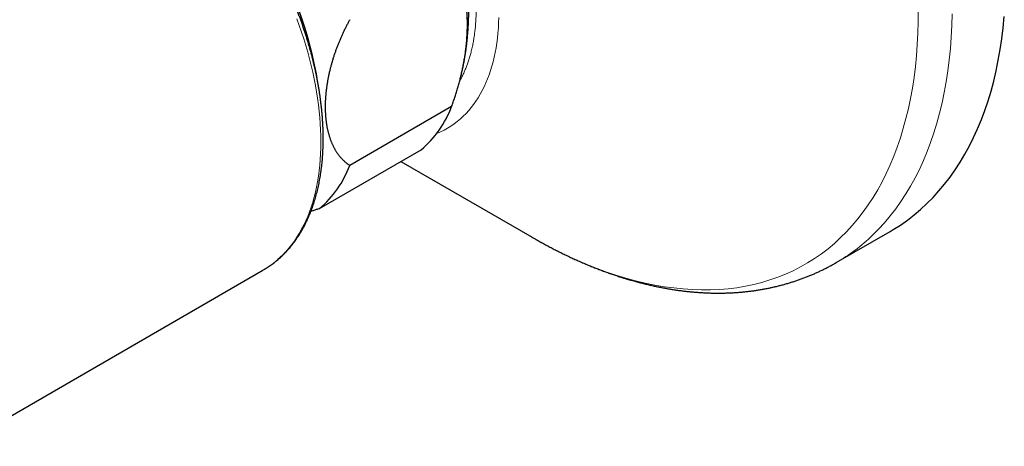
# Model space of a CAD drawing. Units: millimetres. Extents: x 8 to 760, y 12 to 454.
# Drawn here: x 679 to 741, y 131 to 158 of the extents above; entities that cross this region are included whole.
import ezdxf

# ---------------------------------------------------------------- set-up
doc = ezdxf.new("R2010")
doc.units = ezdxf.units.MM

msp = doc.modelspace()

# ---------------------------------------------------------------- linework, layer by layer
at = {"color": 7, "linetype": 'Continuous', "lineweight": 30}
for p, q in [((706.23, 152.215), (699.866, 148.541)), ((697.972, 145.846), (704.336, 149.52)), ((703.066, 148.787), (711.261, 144.055)), ((711.261, 144.055), (711.326, 144.017)), ((730.264, 142.468), (733.628, 144.41)), ((675.403, 131.005), (694.435, 141.992))]:
    msp.add_line(p, q, dxfattribs=at)
at = {"color": 8, "linetype": 'Continuous', "lineweight": 0, "flags": 128}
for points in [[(730.539, 144.028), (730.912, 144.401), (731.272, 144.792), (731.618, 145.203), (731.951, 145.631), (732.269, 146.078), (732.572, 146.542), (732.861, 147.024), (733.135, 147.523), (733.395, 148.038), (733.639, 148.57), (733.867, 149.118), (734.081, 149.681), (734.278, 150.26), (734.46, 150.853), (734.626, 151.461), (734.776, 152.083), (734.91, 152.719), (735.027, 153.368), (735.129, 154.029), (735.214, 154.703), (735.282, 155.389), (735.334, 156.085), (735.37, 156.793), (735.389, 157.511), (735.391, 158.239)], [(696.561, 157.688), (696.712, 157.27), (696.855, 156.852), (696.991, 156.434), (697.119, 156.016), (697.239, 155.6), (697.351, 155.184), (697.455, 154.769), (697.551, 154.357), (697.639, 153.946), (697.719, 153.537), (697.79, 153.131), (697.853, 152.728), (697.908, 152.327), (697.955, 151.93), (697.993, 151.537), (698.022, 151.147), (698.044, 150.762), (698.056, 150.381), (698.061, 150.004), (698.056, 149.633), (698.044, 149.266), (698.022, 148.905), (697.993, 148.55), (697.955, 148.2), (697.908, 147.857), (697.853, 147.52), (697.79, 147.189), (697.719, 146.866), (697.639, 146.549), (697.551, 146.24), (697.455, 145.938), (697.351, 145.644), (697.239, 145.358), (697.119, 145.08), (696.991, 144.81), (696.855, 144.548), (696.712, 144.295), (696.561, 144.051), (696.403, 143.816), (696.237, 143.591), (696.064, 143.374), (695.884, 143.167), (695.697, 142.969), (695.503, 142.781), (695.303, 142.603), (695.096, 142.435), (694.882, 142.277), (694.662, 142.13), (694.491, 142.024)], [(709.178, 157.769), (709.169, 157.441), (709.153, 157.118), (709.129, 156.799), (709.098, 156.486), (709.059, 156.178), (709.012, 155.876), (708.959, 155.58), (708.898, 155.29), (708.829, 155.006), (708.753, 154.728), (708.67, 154.457), (708.58, 154.192), (708.483, 153.935), (708.378, 153.685), (708.267, 153.442), (708.148, 153.206), (708.023, 152.979), (707.891, 152.758), (707.752, 152.546), (707.607, 152.342), (707.455, 152.147), (707.297, 151.959), (707.133, 151.78), (706.962, 151.61)], [(732.535, 144.176), (732.918, 144.558), (733.287, 144.96), (733.643, 145.381), (733.983, 145.82), (734.309, 146.278), (734.621, 146.755), (734.917, 147.249), (735.199, 147.76), (735.465, 148.289), (735.715, 148.835), (735.95, 149.397), (736.168, 149.975), (736.371, 150.568), (736.557, 151.177), (736.728, 151.801), (736.881, 152.439), (737.019, 153.091), (737.139, 153.756), (737.243, 154.435), (737.33, 155.126), (737.401, 155.829), (737.454, 156.544), (737.491, 157.27), (737.51, 158.006)], [(711.326, 144.017), (711.484, 143.927), (712.115, 143.579), (712.746, 143.25), (713.376, 142.941), (714.005, 142.651), (714.631, 142.382), (715.255, 142.133), (715.877, 141.904), (716.495, 141.696), (717.11, 141.508), (717.721, 141.342), (718.327, 141.196), (718.929, 141.071), (719.525, 140.968), (720.116, 140.886), (720.7, 140.825), (721.278, 140.785), (721.849, 140.766), (722.413, 140.769), (722.97, 140.794), (723.518, 140.839), (724.058, 140.906), (724.589, 140.994), (725.111, 141.104), (725.623, 141.234), (726.126, 141.386), (726.618, 141.558), (727.1, 141.752), (727.571, 141.966), (728.031, 142.2), (728.48, 142.455), (728.916, 142.73), (729.341, 143.025), (729.753, 143.34), (730.153, 143.674), (730.539, 144.028)]]:
    msp.add_lwpolyline(points, dxfattribs=at)
at = {"color": 7, "linetype": 'Continuous', "lineweight": 30, "flags": 128}
for points in [[(733.628, 144.41), (733.832, 144.531), (734.278, 144.815), (734.713, 145.12), (735.134, 145.445), (735.543, 145.79), (735.938, 146.154), (736.319, 146.539), (736.687, 146.942), (737.041, 147.365), (737.38, 147.807), (737.705, 148.267), (738.015, 148.745), (738.31, 149.24), (738.59, 149.754), (738.854, 150.284), (739.103, 150.831), (739.336, 151.395), (739.553, 151.974), (739.754, 152.57), (739.939, 153.18), (740.107, 153.805), (740.26, 154.444), (740.395, 155.098), (740.514, 155.764), (740.617, 156.444), (740.702, 157.136), (740.771, 157.841)], [(694.491, 142.024), (694.436, 141.992), (694.435, 141.992)]]:
    msp.add_lwpolyline(points, dxfattribs=at)
at = {"color": 7, "linetype": 'Continuous', "lineweight": 30}
for centre, radius, start, end in [((672.433, 149.497), 25.785, 9.30643, 50.69964), ((700.134, 154.486), 6.505, 310.23495, 339.5637), ((693.77, 150.812), 6.505, 310.23495, 339.5637)]:
    msp.add_arc(centre, radius, start, end, dxfattribs=at)
at = {"color": 8, "linetype": 'Continuous', "lineweight": 0}
for centre, radius, start, end in [((703.329, 155.393), 5.245, 292.1085, 313.84391), ((724.323, 152.739), 11.865, 300.04551, 313.80191)]:
    msp.add_arc(centre, radius, start, end, dxfattribs=at)
msp.add_open_spline([(693.322, 177.045), (693.345, 177.045), (693.41, 177.045), (693.521, 177.041), (693.653, 177.034), (693.789, 177.025), (693.926, 177.012), (694.064, 176.997), (694.203, 176.979), (694.337, 176.958), (694.465, 176.937), (694.588, 176.914), (694.711, 176.889), (694.835, 176.862), (694.959, 176.833), (695.082, 176.802), (695.205, 176.769), (695.328, 176.734), (695.46, 176.695), (695.599, 176.651), (695.748, 176.602), (695.896, 176.549), (696.046, 176.494), (696.196, 176.436), (696.339, 176.378), (696.475, 176.32), (696.604, 176.264), (696.733, 176.205), (696.862, 176.145), (696.99, 176.083), (697.118, 176.02), (697.245, 175.955), (697.372, 175.888), (697.507, 175.814), (697.651, 175.734), (697.802, 175.647), (697.954, 175.557), (698.106, 175.465), (698.257, 175.369), (698.406, 175.274), (698.551, 175.178), (698.692, 175.082), (698.833, 174.984), (698.974, 174.883), (699.114, 174.781), (699.254, 174.677), (699.394, 174.57), (699.536, 174.46), (699.679, 174.346), (699.825, 174.228), (699.97, 174.107), (700.114, 173.984), (700.259, 173.859), (700.398, 173.735), (700.534, 173.613), (700.665, 173.492), (700.795, 173.37), (700.925, 173.246), (701.053, 173.121), (701.18, 172.996), (701.306, 172.869), (701.431, 172.741), (701.556, 172.611), (701.681, 172.478), (701.806, 172.342), (701.931, 172.205), (702.055, 172.066), (702.177, 171.928), (702.296, 171.791), (702.417, 171.648), (702.544, 171.496), (702.676, 171.336), (702.806, 171.174), (702.935, 171.011), (703.063, 170.846), (703.188, 170.682), (703.309, 170.521), (703.426, 170.361), (703.543, 170.199), (703.658, 170.037), (703.773, 169.872), (703.887, 169.706), (704, 169.538), (704.111, 169.369), (704.222, 169.199), (704.331, 169.028), (704.438, 168.856), (704.544, 168.683), (704.646, 168.515), (704.742, 168.352), (704.834, 168.195), (704.924, 168.036), (705.014, 167.877), (705.104, 167.714), (705.194, 167.548), (705.284, 167.378), (705.374, 167.207), (705.462, 167.035), (705.548, 166.863), (705.633, 166.69), (705.717, 166.517), (705.799, 166.344), (705.877, 166.175), (705.952, 166.01), (706.023, 165.85), (706.093, 165.689), (706.162, 165.528), (706.23, 165.367), (706.299, 165.198), (706.369, 165.022), (706.44, 164.839), (706.51, 164.656), (706.578, 164.474), (706.644, 164.291), (706.708, 164.108), (706.77, 163.925), (706.832, 163.74), (706.893, 163.551), (706.952, 163.36), (707.01, 163.169), (707.065, 162.978), (707.119, 162.786), (707.168, 162.603), (707.214, 162.429), (707.255, 162.263), (707.295, 162.097), (707.334, 161.932), (707.371, 161.768), (707.405, 161.606), (707.438, 161.445), (707.47, 161.284), (707.502, 161.114), (707.533, 160.934), (707.565, 160.745), (707.594, 160.557), (707.62, 160.369), (707.645, 160.181), (707.666, 160.004), (707.685, 159.836), (707.7, 159.678), (707.714, 159.521), (707.727, 159.365), (707.737, 159.21), (707.746, 159.058), (707.753, 158.907), (707.759, 158.757), (707.763, 158.599), (707.765, 158.432), (707.765, 158.257), (707.763, 158.083), (707.759, 157.91), (707.752, 157.739), (707.744, 157.572), (707.733, 157.411), (707.72, 157.255), (707.706, 157.1), (707.69, 156.947), (707.671, 156.796), (707.651, 156.646), (707.629, 156.497), (707.604, 156.348), (707.577, 156.198), (707.547, 156.047), (707.515, 155.898), (707.481, 155.751), (707.445, 155.605), (707.407, 155.465), (707.369, 155.331), (707.33, 155.202), (707.29, 155.075), (707.247, 154.95), (707.203, 154.827), (707.158, 154.706), (707.111, 154.588), (707.063, 154.472), (707.012, 154.357), (706.96, 154.243), (706.905, 154.129), (706.849, 154.018), (706.793, 153.911), (706.754, 153.843), (706.736, 153.81)], degree=3, knots=[0, 0, 0, 0, 0.003062, 0.008745, 0.014699, 0.020657, 0.026618, 0.032585, 0.038558, 0.04454, 0.049762, 0.054978, 0.06019, 0.065397, 0.070601, 0.07571, 0.080817, 0.085924, 0.091031, 0.097112, 0.103196, 0.109284, 0.115378, 0.121479, 0.127589, 0.132811, 0.138027, 0.143239, 0.148446, 0.15365, 0.158759, 0.163866, 0.168973, 0.17408, 0.180161, 0.186245, 0.192333, 0.198427, 0.204528, 0.210637, 0.216343, 0.222042, 0.227736, 0.233425, 0.239111, 0.244794, 0.250477, 0.256159, 0.262114, 0.268072, 0.274033, 0.28, 0.285973, 0.291954, 0.29745, 0.302939, 0.308424, 0.313904, 0.319382, 0.32476, 0.330137, 0.335514, 0.340893, 0.346383, 0.351876, 0.357374, 0.362877, 0.368386, 0.373675, 0.378865, 0.384915, 0.39096, 0.397002, 0.403042, 0.409081, 0.415122, 0.420819, 0.426519, 0.432224, 0.437935, 0.443652, 0.449435, 0.455213, 0.460985, 0.466754, 0.472521, 0.478286, 0.484051, 0.489817, 0.494997, 0.50018, 0.505366, 0.510556, 0.515752, 0.521169, 0.526672, 0.53217, 0.537663, 0.543154, 0.548642, 0.554129, 0.559616, 0.565104, 0.570136, 0.575171, 0.580208, 0.58525, 0.590297, 0.595349, 0.601055, 0.606754, 0.612447, 0.618137, 0.623822, 0.629506, 0.635188, 0.640871, 0.646826, 0.652783, 0.658745, 0.664711, 0.670685, 0.676666, 0.681888, 0.687105, 0.692316, 0.697523, 0.702728, 0.707836, 0.712944, 0.71805, 0.723157, 0.729238, 0.735322, 0.741411, 0.747505, 0.753606, 0.759715, 0.764937, 0.770154, 0.775365, 0.780572, 0.785776, 0.790885, 0.795993, 0.801099, 0.806206, 0.812287, 0.818371, 0.82446, 0.830554, 0.836655, 0.842764, 0.84847, 0.854169, 0.859862, 0.865551, 0.871237, 0.876921, 0.882603, 0.888286, 0.894241, 0.900198, 0.906159, 0.912126, 0.9181, 0.924081, 0.929576, 0.935066, 0.94055, 0.946031, 0.951508, 0.956886, 0.962264, 0.967641, 0.973019, 0.97851, 0.984003, 0.989501, 0.995004, 1, 1, 1, 1], dxfattribs=at)
at = {"color": 7, "linetype": 'Continuous', "lineweight": 30}
for points, knots in [([(694.494, 142.026), (694.524, 142.044), (694.596, 142.087), (694.709, 142.158), (694.832, 142.24), (694.953, 142.326), (695.073, 142.414), (695.19, 142.505), (695.306, 142.599), (695.42, 142.696), (695.532, 142.796), (695.642, 142.899), (695.75, 143.006), (695.857, 143.115), (695.961, 143.227), (696.063, 143.342), (696.163, 143.461), (696.262, 143.582), (696.358, 143.706), (696.452, 143.833), (696.543, 143.963), (696.633, 144.096), (696.721, 144.232), (696.806, 144.371), (696.889, 144.513), (696.969, 144.658), (697.048, 144.805), (697.124, 144.955), (697.197, 145.108), (697.269, 145.264), (697.337, 145.422), (697.404, 145.583), (697.467, 145.747), (697.529, 145.913), (697.587, 146.082), (697.644, 146.253), (697.697, 146.427), (697.748, 146.603), (697.797, 146.782), (697.842, 146.963), (697.885, 147.146), (697.926, 147.331), (697.964, 147.519), (697.999, 147.708), (698.031, 147.9), (698.061, 148.093), (698.088, 148.289), (698.112, 148.487), (698.133, 148.686), (698.152, 148.887), (698.168, 149.09), (698.181, 149.295), (698.192, 149.501), (698.2, 149.709), (698.205, 149.919), (698.207, 150.13), (698.207, 150.342), (698.204, 150.556), (698.198, 150.772), (698.189, 150.988), (698.178, 151.206), (698.164, 151.425), (698.148, 151.646), (698.128, 151.867), (698.106, 152.09), (698.082, 152.313), (698.054, 152.538), (698.024, 152.763), (697.991, 152.99), (697.956, 153.217), (697.918, 153.445), (697.878, 153.674), (697.834, 153.903), (697.789, 154.133), (697.74, 154.364), (697.689, 154.595), (697.636, 154.827), (697.58, 155.059), (697.521, 155.291), (697.46, 155.524), (697.396, 155.758), (697.33, 155.991), (697.262, 156.225), (697.191, 156.458), (697.117, 156.692), (697.041, 156.926), (696.963, 157.16), (696.882, 157.394), (696.799, 157.628), (696.714, 157.862), (696.626, 158.096), (696.536, 158.329), (696.444, 158.562), (696.349, 158.795), (696.252, 159.027), (696.153, 159.259), (696.052, 159.491), (695.948, 159.722), (695.842, 159.952), (695.735, 160.182), (695.625, 160.411), (695.513, 160.64), (695.399, 160.867), (695.282, 161.094), (695.164, 161.321), (695.044, 161.546), (694.922, 161.77), (694.798, 161.993), (694.672, 162.216), (694.544, 162.437), (694.414, 162.657), (694.282, 162.876), (694.149, 163.093), (694.014, 163.31), (693.877, 163.525), (693.738, 163.739), (693.597, 163.951), (693.455, 164.162), (693.311, 164.372), (693.166, 164.58), (693.019, 164.786), (692.871, 164.991), (692.72, 165.194), (692.569, 165.396), (692.416, 165.595), (692.261, 165.793), (692.105, 165.99), (691.948, 166.184), (691.789, 166.376), (691.63, 166.567), (691.468, 166.755), (691.306, 166.942), (691.142, 167.126), (690.977, 167.308), (690.811, 167.489), (690.644, 167.667), (690.476, 167.842), (690.307, 168.016), (690.136, 168.187), (689.965, 168.356), (689.793, 168.523), (689.62, 168.687), (689.446, 168.848), (689.271, 169.008), (689.095, 169.164), (688.919, 169.319), (688.742, 169.47), (688.564, 169.619), (688.385, 169.766), (688.206, 169.909), (688.026, 170.05), (687.846, 170.189), (687.665, 170.324), (687.484, 170.457), (687.302, 170.587), (687.12, 170.713), (686.938, 170.838), (686.755, 170.959), (686.572, 171.077), (686.388, 171.192), (686.205, 171.304), (686.054, 171.394), (685.964, 171.446), (685.936, 171.462)], [0, 0, 0, 0, 0.004197, 0.01014, 0.016083, 0.02203, 0.02798, 0.033934, 0.039895, 0.045862, 0.051837, 0.057821, 0.063814, 0.069817, 0.075831, 0.081857, 0.087894, 0.093944, 0.100007, 0.106083, 0.112172, 0.118274, 0.124389, 0.130517, 0.136658, 0.142812, 0.148978, 0.155155, 0.161345, 0.167545, 0.173756, 0.179977, 0.186208, 0.192447, 0.198695, 0.204951, 0.211213, 0.217483, 0.223759, 0.23004, 0.236326, 0.242617, 0.248912, 0.255211, 0.261512, 0.267817, 0.274123, 0.280432, 0.286742, 0.293054, 0.299366, 0.305679, 0.311993, 0.318307, 0.324621, 0.330934, 0.337248, 0.343561, 0.349873, 0.356184, 0.362495, 0.368804, 0.375113, 0.38142, 0.387726, 0.394031, 0.400335, 0.406637, 0.412938, 0.419237, 0.425536, 0.431832, 0.438128, 0.444422, 0.450714, 0.457006, 0.463296, 0.469584, 0.475871, 0.482157, 0.488442, 0.494726, 0.501008, 0.507289, 0.513569, 0.519848, 0.526126, 0.532403, 0.538679, 0.544954, 0.551228, 0.557501, 0.563774, 0.570046, 0.576316, 0.582587, 0.588856, 0.595126, 0.601394, 0.607662, 0.61393, 0.620197, 0.626464, 0.63273, 0.638996, 0.645262, 0.651528, 0.657794, 0.664059, 0.670325, 0.67659, 0.682856, 0.689121, 0.695387, 0.701653, 0.707919, 0.714186, 0.720452, 0.72672, 0.732987, 0.739255, 0.745523, 0.751792, 0.758062, 0.764332, 0.770603, 0.776875, 0.783147, 0.78942, 0.795694, 0.801969, 0.808245, 0.814522, 0.8208, 0.827079, 0.833359, 0.83964, 0.845922, 0.852206, 0.85849, 0.864776, 0.871064, 0.877352, 0.883642, 0.889933, 0.896226, 0.90252, 0.908816, 0.915113, 0.921411, 0.927711, 0.934012, 0.940315, 0.946619, 0.952924, 0.959231, 0.965539, 0.971848, 0.978159, 0.98447, 0.990783, 0.997096, 1, 1, 1, 1]), ([(706.23, 152.215), (706.247, 152.261), (706.281, 152.354), (706.331, 152.493), (706.38, 152.633), (706.427, 152.772), (706.473, 152.912), (706.517, 153.051), (706.561, 153.19), (706.603, 153.33), (706.643, 153.47), (706.683, 153.61), (706.721, 153.75), (706.757, 153.89), (706.792, 154.03), (706.826, 154.169), (706.859, 154.308), (706.89, 154.447), (706.919, 154.587), (706.948, 154.727), (706.975, 154.866), (707.001, 155.005), (707.025, 155.144), (707.048, 155.282), (707.069, 155.42), (707.089, 155.558), (707.107, 155.694), (707.124, 155.83), (707.14, 155.965), (707.154, 156.099), (707.167, 156.233), (707.178, 156.366), (707.188, 156.5), (707.196, 156.633), (707.203, 156.765), (707.209, 156.897), (707.213, 157.027), (707.216, 157.164), (707.217, 157.307), (707.216, 157.455), (707.214, 157.602), (707.209, 157.748), (707.203, 157.893), (707.194, 158.036), (707.184, 158.173), (707.173, 158.303), (707.161, 158.426), (707.147, 158.548), (707.132, 158.671), (707.115, 158.794), (707.095, 158.918), (707.075, 159.041), (707.052, 159.162), (707.028, 159.282), (707.002, 159.401), (706.974, 159.52), (706.945, 159.637), (706.914, 159.753), (706.881, 159.867), (706.846, 159.98), (706.811, 160.087), (706.776, 160.19), (706.74, 160.287), (706.703, 160.383), (706.665, 160.478), (706.625, 160.571), (706.584, 160.663), (706.542, 160.754), (706.498, 160.843), (706.454, 160.927), (706.41, 161.008), (706.367, 161.085), (706.322, 161.161), (706.277, 161.235), (706.245, 161.283), (706.23, 161.307)], [0, 0, 0, 0, 0.013163, 0.026329, 0.039498, 0.052669, 0.065839, 0.079009, 0.092175, 0.105338, 0.118641, 0.131945, 0.145249, 0.158551, 0.171854, 0.185157, 0.198461, 0.211763, 0.225225, 0.238689, 0.252152, 0.265614, 0.279139, 0.292664, 0.30619, 0.319714, 0.333149, 0.346586, 0.360025, 0.373463, 0.3869, 0.400335, 0.413904, 0.427475, 0.441048, 0.45462, 0.468191, 0.48176, 0.497446, 0.513135, 0.528828, 0.544521, 0.560213, 0.575903, 0.591588, 0.605411, 0.619236, 0.63306, 0.646883, 0.661327, 0.675774, 0.690222, 0.70467, 0.719117, 0.733561, 0.748183, 0.762808, 0.777435, 0.792062, 0.806687, 0.821309, 0.834497, 0.847691, 0.860887, 0.874085, 0.887284, 0.900481, 0.913677, 0.92687, 0.940059, 0.952046, 0.964035, 0.976024, 0.988013, 1, 1, 1, 1]), ([(706.867, 154.346), (706.875, 154.38), (706.902, 154.496), (706.944, 154.697), (706.994, 154.949), (707.04, 155.202), (707.082, 155.457), (707.121, 155.713), (707.157, 155.971), (707.188, 156.231), (707.216, 156.492), (707.24, 156.755), (707.26, 157.019), (707.277, 157.285), (707.289, 157.552), (707.298, 157.821), (707.302, 158.091), (707.302, 158.362), (707.299, 158.635), (707.291, 158.909), (707.279, 159.185), (707.266, 159.408), (707.257, 159.538), (707.254, 159.577)], [0, 0, 0, 0, 0.019617, 0.068137, 0.116838, 0.165724, 0.214801, 0.264073, 0.313546, 0.363227, 0.413121, 0.463236, 0.513578, 0.564154, 0.614972, 0.666038, 0.71736, 0.768943, 0.820793, 0.872918, 0.92532, 0.978003, 1, 1, 1, 1]), ([(699.866, 157.633), (699.848, 157.603), (699.814, 157.541), (699.764, 157.448), (699.714, 157.354), (699.665, 157.261), (699.617, 157.166), (699.57, 157.071), (699.523, 156.975), (699.477, 156.879), (699.431, 156.783), (699.387, 156.686), (699.343, 156.589), (699.3, 156.492), (699.258, 156.394), (699.216, 156.295), (699.176, 156.196), (699.136, 156.097), (699.097, 155.997), (699.059, 155.897), (699.021, 155.796), (698.984, 155.696), (698.949, 155.595), (698.914, 155.494), (698.88, 155.393), (698.848, 155.293), (698.817, 155.195), (698.787, 155.097), (698.758, 154.999), (698.73, 154.902), (698.702, 154.803), (698.675, 154.702), (698.649, 154.6), (698.623, 154.497), (698.599, 154.395), (698.575, 154.293), (698.553, 154.191), (698.532, 154.09), (698.511, 153.988), (698.492, 153.885), (698.473, 153.781), (698.455, 153.678), (698.439, 153.575), (698.424, 153.472), (698.409, 153.368), (698.396, 153.264), (698.384, 153.161), (698.373, 153.058), (698.364, 152.957), (698.356, 152.859), (698.349, 152.763), (698.343, 152.667), (698.338, 152.572), (698.334, 152.477), (698.331, 152.383), (698.33, 152.29), (698.329, 152.196), (698.33, 152.103), (698.332, 152.009), (698.335, 151.916), (698.339, 151.824), (698.344, 151.732), (698.35, 151.642), (698.357, 151.552), (698.366, 151.462), (698.376, 151.372), (698.387, 151.283), (698.399, 151.195), (698.412, 151.108), (698.427, 151.021), (698.442, 150.935), (698.459, 150.851), (698.477, 150.767), (698.496, 150.684), (698.516, 150.602), (698.538, 150.52), (698.561, 150.44), (698.585, 150.361), (698.61, 150.283), (698.636, 150.206), (698.663, 150.13), (698.692, 150.055), (698.722, 149.981), (698.752, 149.909), (698.784, 149.838), (698.818, 149.768), (698.852, 149.699), (698.887, 149.631), (698.924, 149.565), (698.961, 149.5), (699, 149.436), (699.04, 149.374), (699.08, 149.313), (699.121, 149.255), (699.163, 149.199), (699.205, 149.145), (699.249, 149.091), (699.294, 149.037), (699.34, 148.985), (699.388, 148.934), (699.437, 148.885), (699.486, 148.837), (699.537, 148.79), (699.589, 148.745), (699.638, 148.704), (699.685, 148.668), (699.729, 148.634), (699.774, 148.602), (699.819, 148.571), (699.85, 148.551), (699.866, 148.541)], [0, 0, 0, 0, 0.00865, 0.017301, 0.025953, 0.034604, 0.043254, 0.052009, 0.060765, 0.069523, 0.078282, 0.08704, 0.095797, 0.104551, 0.113442, 0.122333, 0.131225, 0.140116, 0.149007, 0.158023, 0.167042, 0.176063, 0.185083, 0.194104, 0.203123, 0.212139, 0.220889, 0.22964, 0.238391, 0.247142, 0.255891, 0.265133, 0.274377, 0.283623, 0.292869, 0.302116, 0.311362, 0.320606, 0.329847, 0.339392, 0.348938, 0.358484, 0.36803, 0.377575, 0.387314, 0.397054, 0.406794, 0.416535, 0.426273, 0.435526, 0.444782, 0.454039, 0.463297, 0.472555, 0.481812, 0.491067, 0.50032, 0.509787, 0.519256, 0.528727, 0.538199, 0.547671, 0.557141, 0.566611, 0.576077, 0.585709, 0.595343, 0.60498, 0.614617, 0.624255, 0.633891, 0.643526, 0.653157, 0.662852, 0.67255, 0.682253, 0.691958, 0.701664, 0.711371, 0.721077, 0.730782, 0.740484, 0.750183, 0.759877, 0.769579, 0.779285, 0.788994, 0.798705, 0.808416, 0.818126, 0.827835, 0.837541, 0.847243, 0.856546, 0.86585, 0.875154, 0.884457, 0.894037, 0.903618, 0.913199, 0.922779, 0.932359, 0.94194, 0.951521, 0.961101, 0.96888, 0.97666, 0.984441, 0.992221, 1, 1, 1, 1]), ([(697.972, 145.846), (697.939, 145.835), (697.873, 145.812), (697.774, 145.779), (697.676, 145.746), (697.578, 145.713), (697.497, 145.687), (697.45, 145.672), (697.436, 145.667)], [0, 0, 0, 0, 0.183509, 0.367037, 0.550565, 0.734074, 0.917582, 1, 1, 1, 1]), ([(711.328, 144.017), (711.383, 143.985), (711.529, 143.901), (711.764, 143.77), (712.035, 143.621), (712.307, 143.476), (712.579, 143.334), (712.851, 143.195), (713.123, 143.06), (713.395, 142.928), (713.667, 142.799), (713.94, 142.674), (714.212, 142.552), (714.485, 142.433), (714.757, 142.319), (715.03, 142.207), (715.302, 142.099), (715.574, 141.995), (715.846, 141.894), (716.118, 141.797), (716.39, 141.703), (716.661, 141.613), (716.933, 141.527), (717.203, 141.444), (717.474, 141.365), (717.744, 141.289), (718.014, 141.217), (718.283, 141.149), (718.551, 141.085), (718.819, 141.024), (719.087, 140.967), (719.354, 140.914), (719.62, 140.865), (719.885, 140.819), (720.15, 140.777), (720.414, 140.739), (720.677, 140.705), (720.94, 140.675), (721.201, 140.648), (721.462, 140.625), (721.721, 140.606), (721.98, 140.591), (722.237, 140.579), (722.493, 140.571), (722.749, 140.567), (723.003, 140.567), (723.256, 140.571), (723.508, 140.578), (723.758, 140.59), (724.007, 140.605), (724.255, 140.624), (724.502, 140.646), (724.747, 140.672), (724.991, 140.702), (725.233, 140.736), (725.474, 140.774), (725.714, 140.815), (725.952, 140.86), (726.188, 140.909), (726.423, 140.961), (726.657, 141.017), (726.888, 141.077), (727.118, 141.14), (727.347, 141.207), (727.574, 141.278), (727.799, 141.352), (728.022, 141.43), (728.244, 141.512), (728.464, 141.597), (728.682, 141.686), (728.899, 141.778), (729.113, 141.874), (729.326, 141.974), (729.537, 142.077), (729.746, 142.183), (729.953, 142.294), (730.126, 142.389), (730.228, 142.448), (730.263, 142.469)], [0, 0, 0, 0, 0.008315, 0.021966, 0.035618, 0.049273, 0.062929, 0.076587, 0.090245, 0.103903, 0.117562, 0.13122, 0.144877, 0.158532, 0.172185, 0.185836, 0.199484, 0.213127, 0.226767, 0.240402, 0.254031, 0.267654, 0.28127, 0.294878, 0.308478, 0.322069, 0.33565, 0.349221, 0.36278, 0.376328, 0.389862, 0.403383, 0.41689, 0.430382, 0.443859, 0.457319, 0.470762, 0.484187, 0.497594, 0.510983, 0.524352, 0.537701, 0.55103, 0.564339, 0.577626, 0.590893, 0.604138, 0.617361, 0.630563, 0.643743, 0.656902, 0.67004, 0.683156, 0.696251, 0.709326, 0.722381, 0.735416, 0.748432, 0.76143, 0.774411, 0.787374, 0.800321, 0.813254, 0.826172, 0.839077, 0.85197, 0.864852, 0.877725, 0.890589, 0.903446, 0.916297, 0.929143, 0.941987, 0.954828, 0.96767, 0.980512, 0.993357, 1, 1, 1, 1])]:
    msp.add_open_spline(points, degree=3, knots=knots, dxfattribs=at)

doc.saveas('drawing.dxf')
